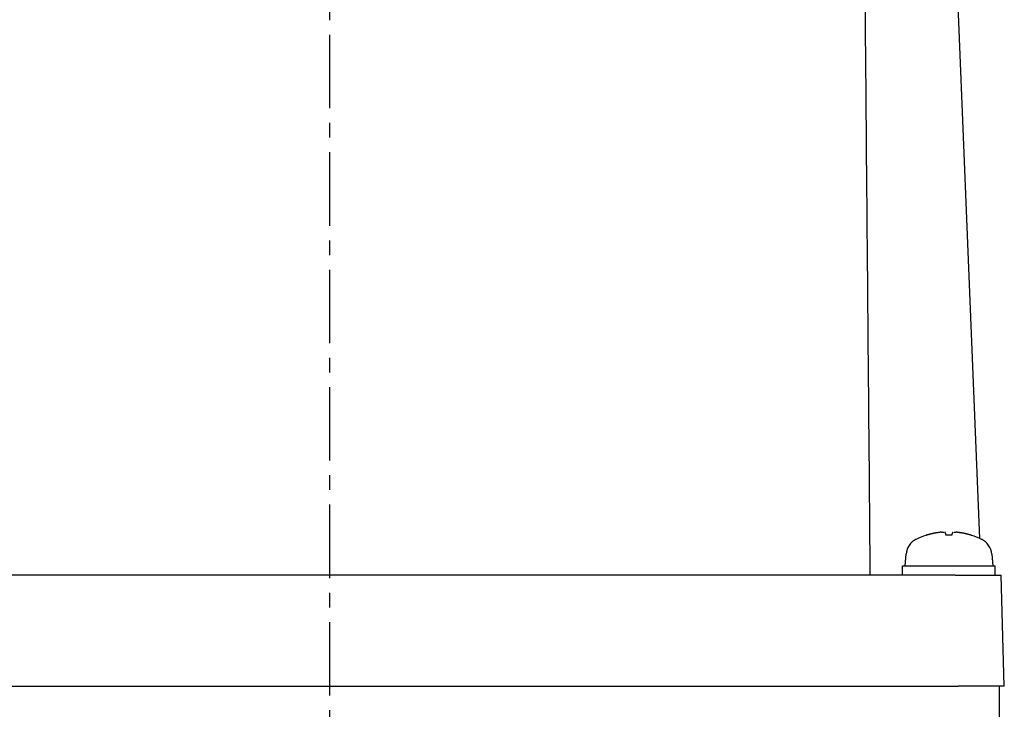
# Model space of a CAD drawing. Extents: x -499 to 540, y -420 to 420.
# Drawn here: x 130 to 236, y -75 to 0 of the extents above; entities that cross this region are included whole.
import ezdxf

# ---------------------------------------------------------------- set-up
doc = ezdxf.new("R2010")
doc.units = 0
doc.header["$LTSCALE"] = 0.25
doc.linetypes.add('CENTER', pattern=[50.8, 31.75, -6.35, 6.35, -6.35])
doc.layers.add('LAYER0001', color=7, linetype='CONTINUOUS')
doc.layers.add('LAYER0002', color=7, linetype='CONTINUOUS')

# ---------------------------------------------------------------- blocks, each defined once
blk = doc.blocks.new('DC_GROUP_245')
at = {"layer": 'LAYER0001', "color": 7, "linetype": 'CONTINUOUS'}
for p, q in [((220.6, 61.27), (220.6, 61.62)), ((220.6, 60.92), (220.6, 61.27)), ((220.61, 60.58), (220.6, 60.92)), ((220.61, 60.23), (220.61, 60.58)), ((220.61, 59.88), (220.61, 60.23)), ((220.62, 59.53), (220.61, 59.88)), ((220.62, 59.19), (220.62, 59.53)), ((220.62, 58.84), (220.62, 59.19)), ((220.63, 58.49), (220.62, 58.84)), ((220.63, 58.14), (220.63, 58.49)), ((220.63, 57.79), (220.63, 58.14)), ((220.63, 57.45), (220.63, 57.79)), ((220.64, 57.1), (220.63, 57.45)), ((220.64, 56.75), (220.64, 57.1)), ((220.64, 56.4), (220.64, 56.75)), ((220.65, 56.06), (220.64, 56.4)), ((220.65, 55.71), (220.65, 56.06)), ((220.65, 55.36), (220.65, 55.71)), ((220.66, 55.01), (220.65, 55.36)), ((220.66, 54.67), (220.66, 55.01)), ((220.66, 54.32), (220.66, 54.67)), ((220.66, 53.97), (220.66, 54.32)), ((220.67, 53.62), (220.66, 53.97)), ((220.67, 53.28), (220.67, 53.62)), ((220.67, 52.93), (220.67, 53.28)), ((220.68, 52.58), (220.67, 52.93)), ((220.68, 52.23), (220.68, 52.58)), ((220.68, 51.89), (220.68, 52.23)), ((220.69, 51.54), (220.68, 51.89)), ((220.69, 51.19), (220.69, 51.54)), ((220.69, 50.84), (220.69, 51.19)), ((220.7, 50.49), (220.69, 50.84)), ((220.7, 50.15), (220.7, 50.49)), ((220.7, 49.8), (220.7, 50.15)), ((220.7, 49.45), (220.7, 49.8)), ((220.71, 49.1), (220.7, 49.45)), ((220.71, 48.76), (220.71, 49.1)), ((220.71, 48.41), (220.71, 48.76)), ((220.72, 48.06), (220.71, 48.41)), ((220.72, 47.71), (220.72, 48.06)), ((220.72, 47.37), (220.72, 47.71)), ((220.73, 47.02), (220.72, 47.37)), ((220.73, 46.67), (220.73, 47.02)), ((220.73, 46.32), (220.73, 46.67)), ((220.73, 45.98), (220.73, 46.32)), ((220.74, 45.63), (220.73, 45.98)), ((220.74, 45.28), (220.74, 45.63)), ((220.74, 44.93), (220.74, 45.28)), ((220.75, 44.58), (220.74, 44.93)), ((220.75, 44.24), (220.75, 44.58)), ((220.75, 43.89), (220.75, 44.24)), ((220.76, 43.54), (220.75, 43.89)), ((220.76, 43.19), (220.76, 43.54)), ((220.76, 42.85), (220.76, 43.19)), ((220.76, 42.5), (220.76, 42.85)), ((220.77, 42.15), (220.76, 42.5)), ((220.77, 41.8), (220.77, 42.15)), ((220.77, 41.46), (220.77, 41.8)), ((220.78, 41.11), (220.77, 41.46)), ((220.78, 40.76), (220.78, 41.11)), ((220.78, 40.41), (220.78, 40.76)), ((220.79, 40.07), (220.78, 40.41)), ((220.79, 39.72), (220.79, 40.07)), ((220.79, 39.37), (220.79, 39.72)), ((220.8, 39.02), (220.79, 39.37)), ((220.8, 38.68), (220.8, 39.02)), ((220.8, 38.33), (220.8, 38.68)), ((220.8, 37.98), (220.8, 38.33)), ((220.81, 37.63), (220.8, 37.98)), ((220.81, 37.28), (220.81, 37.63)), ((220.81, 36.94), (220.81, 37.28)), ((220.82, 36.59), (220.81, 36.94)), ((220.82, 36.24), (220.82, 36.59)), ((220.82, 35.89), (220.82, 36.24)), ((220.83, 35.55), (220.82, 35.89)), ((220.83, 35.2), (220.83, 35.55)), ((220.83, 34.85), (220.83, 35.2)), ((220.83, 34.5), (220.83, 34.85)), ((220.84, 34.16), (220.83, 34.5)), ((220.84, 33.81), (220.84, 34.16)), ((220.84, 33.46), (220.84, 33.81)), ((220.85, 33.11), (220.84, 33.46)), ((220.85, 32.77), (220.85, 33.11)), ((220.85, 32.42), (220.85, 32.77)), ((220.86, 32.07), (220.85, 32.42)), ((220.86, 31.72), (220.86, 32.07)), ((220.86, 31.38), (220.86, 31.72)), ((220.87, 31.03), (220.86, 31.38)), ((220.87, 30.68), (220.87, 31.03)), ((220.87, 30.33), (220.87, 30.68)), ((220.87, 29.98), (220.87, 30.33)), ((220.88, 29.64), (220.87, 29.98)), ((220.88, 29.29), (220.88, 29.64)), ((220.88, 28.94), (220.88, 29.29)), ((220.89, 28.59), (220.88, 28.94)), ((220.89, 28.25), (220.89, 28.59)), ((220.89, 27.9), (220.89, 28.25)), ((220.9, 27.55), (220.89, 27.9)), ((220.9, 27.2), (220.9, 27.55)), ((220.9, 26.86), (220.9, 27.2)), ((220.9, 26.51), (220.9, 26.86)), ((220.91, 26.16), (220.9, 26.51)), ((220.91, 25.81), (220.91, 26.16)), ((220.91, 25.47), (220.91, 25.81)), ((220.92, 25.12), (220.91, 25.47)), ((220.92, 24.77), (220.92, 25.12)), ((220.92, 24.42), (220.92, 24.77)), ((220.93, 24.07), (220.92, 24.42)), ((220.93, 23.73), (220.93, 24.07)), ((220.93, 23.38), (220.93, 23.73)), ((220.93, 23.03), (220.93, 23.38)), ((220.94, 22.68), (220.93, 23.03)), ((220.94, 22.34), (220.94, 22.68)), ((220.94, 21.99), (220.94, 22.34)), ((220.95, 21.64), (220.94, 21.99)), ((220.95, 21.29), (220.95, 21.64)), ((220.95, 20.95), (220.95, 21.29)), ((220.96, 20.6), (220.95, 20.95)), ((220.96, 20.25), (220.96, 20.6)), ((220.96, 19.9), (220.96, 20.25)), ((220.97, 19.56), (220.96, 19.9)), ((220.97, 19.21), (220.97, 19.56)), ((220.97, 18.86), (220.97, 19.21)), ((220.97, 18.51), (220.97, 18.86)), ((220.98, 18.17), (220.97, 18.51)), ((220.98, 17.82), (220.98, 18.17)), ((220.98, 17.47), (220.98, 17.82)), ((220.99, 17.12), (220.98, 17.47)), ((220.99, 16.77), (220.99, 17.12)), ((220.99, 16.43), (220.99, 16.77)), ((221, 16.08), (220.99, 16.43)), ((221, 15.73), (221, 16.08)), ((221, 15.38), (221, 15.73)), ((221, 15.04), (221, 15.38)), ((221.01, 14.69), (221, 15.04)), ((221.01, 14.34), (221.01, 14.69)), ((221.01, 13.99), (221.01, 14.34)), ((221.02, 13.65), (221.01, 13.99)), ((221.02, 13.3), (221.02, 13.65)), ((221.02, 12.95), (221.02, 13.3)), ((221.03, 12.6), (221.02, 12.95)), ((221.03, 12.26), (221.03, 12.6)), ((221.03, 11.91), (221.03, 12.26)), ((221.03, 11.56), (221.03, 11.91)), ((221.04, 11.21), (221.03, 11.56)), ((221.04, 10.87), (221.04, 11.21)), ((221.04, 10.52), (221.04, 10.87)), ((221.05, 10.17), (221.04, 10.52)), ((221.05, 9.82), (221.05, 10.17)), ((221.05, 9.47), (221.05, 9.82)), ((221.06, 9.13), (221.05, 9.47)), ((221.06, 8.78), (221.06, 9.13)), ((221.06, 8.43), (221.06, 8.78)), ((221.07, 8.08), (221.06, 8.43)), ((221.07, 7.74), (221.07, 8.08)), ((221.07, 7.39), (221.07, 7.74)), ((221.07, 7.04), (221.07, 7.39)), ((221.08, 6.69), (221.07, 7.04)), ((221.08, 6.35), (221.08, 6.69)), ((221.08, 6), (221.08, 6.35)), ((221.09, 5.65), (221.08, 6)), ((221.09, 5.3), (221.09, 5.65)), ((221.09, 4.96), (221.09, 5.3)), ((221.1, 4.61), (221.09, 4.96)), ((221.1, 4.26), (221.1, 4.61)), ((221.1, 3.91), (221.1, 4.26)), ((221.1, 3.56), (221.1, 3.91)), ((221.11, 3.22), (221.1, 3.56)), ((221.11, 2.87), (221.11, 3.22)), ((221.11, 2.52), (221.11, 2.87)), ((221.12, 2.17), (221.11, 2.52)), ((221.12, 1.83), (221.12, 2.17)), ((221.12, 1.48), (221.12, 1.83)), ((221.13, 1.13), (221.12, 1.48)), ((221.13, 0.78), (221.13, 1.13)), ((221.13, 0.44), (221.13, 0.78)), ((221.14, 0.09), (221.13, 0.44)), ((221.14, -0.26), (221.14, 0.09)), ((221.14, -0.61), (221.14, -0.26)), ((221.14, -0.95), (221.14, -0.61)), ((221.15, -1.3), (221.14, -0.95)), ((221.15, -1.65), (221.15, -1.3)), ((221.15, -2), (221.15, -1.65)), ((221.16, -2.34), (221.15, -2)), ((221.16, -2.69), (221.16, -2.34)), ((221.16, -3.04), (221.16, -2.69)), ((221.17, -3.39), (221.16, -3.04)), ((221.17, -3.74), (221.17, -3.39)), ((221.17, -4.08), (221.17, -3.74)), ((221.17, -4.43), (221.17, -4.08)), ((221.18, -4.78), (221.17, -4.43)), ((221.18, -5.13), (221.18, -4.78)), ((221.18, -5.47), (221.18, -5.13)), ((221.19, -5.82), (221.18, -5.47)), ((221.19, -6.17), (221.19, -5.82)), ((221.19, -6.52), (221.19, -6.17)), ((221.2, -6.86), (221.19, -6.52)), ((221.2, -7.21), (221.2, -6.86)), ((221.2, -7.56), (221.2, -7.21)), ((221.2, -7.91), (221.2, -7.56)), ((221.21, -8.25), (221.2, -7.91)), ((221.21, -8.6), (221.21, -8.25)), ((221.21, -8.95), (221.21, -8.6)), ((221.22, -9.3), (221.21, -8.95)), ((221.22, -9.64), (221.22, -9.3)), ((221.22, -9.99), (221.22, -9.64)), ((221.23, -10.34), (221.22, -9.99)), ((221.23, -10.69), (221.23, -10.34)), ((221.23, -11.04), (221.23, -10.69)), ((221.24, -11.38), (221.23, -11.04)), ((221.24, -11.73), (221.24, -11.38)), ((221.24, -12.08), (221.24, -11.73)), ((221.24, -12.43), (221.24, -12.08)), ((221.25, -12.77), (221.24, -12.43)), ((221.25, -13.12), (221.25, -12.77)), ((221.25, -13.47), (221.25, -13.12)), ((221.26, -13.82), (221.25, -13.47)), ((221.26, -14.16), (221.26, -13.82)), ((221.26, -14.51), (221.26, -14.16)), ((221.27, -14.86), (221.26, -14.51)), ((221.27, -15.21), (221.27, -14.86)), ((221.27, -15.55), (221.27, -15.21)), ((221.27, -15.9), (221.27, -15.55)), ((221.28, -16.25), (221.27, -15.9)), ((221.28, -16.6), (221.28, -16.25)), ((221.28, -16.95), (221.28, -16.6)), ((221.29, -17.29), (221.28, -16.95)), ((221.29, -17.64), (221.29, -17.29)), ((221.29, -17.99), (221.29, -17.64)), ((221.3, -18.34), (221.29, -17.99)), ((221.3, -18.68), (221.3, -18.34)), ((221.3, -19.03), (221.3, -18.68)), ((221.3, -19.38), (221.3, -19.03)), ((221.31, -19.73), (221.3, -19.38)), ((221.31, -20.07), (221.31, -19.73)), ((221.31, -20.42), (221.31, -20.07)), ((221.32, -20.77), (221.31, -20.42)), ((221.32, -21.12), (221.32, -20.77)), ((221.32, -21.46), (221.32, -21.12)), ((221.33, -21.81), (221.32, -21.46)), ((221.33, -22.16), (221.33, -21.81)), ((221.33, -22.51), (221.33, -22.16)), ((221.34, -22.85), (221.33, -22.51)), ((221.34, -23.2), (221.34, -22.85)), ((221.34, -23.55), (221.34, -23.2)), ((221.34, -23.9), (221.34, -23.55)), ((221.35, -24.25), (221.34, -23.9)), ((221.35, -24.59), (221.35, -24.25)), ((221.35, -24.94), (221.35, -24.59)), ((221.36, -25.29), (221.35, -24.94)), ((221.36, -25.64), (221.36, -25.29)), ((221.36, -25.98), (221.36, -25.64)), ((221.37, -26.33), (221.36, -25.98)), ((221.37, -26.68), (221.37, -26.33)), ((221.37, -27.03), (221.37, -26.68)), ((221.37, -27.37), (221.37, -27.03)), ((221.38, -27.72), (221.37, -27.37)), ((221.38, -28.07), (221.38, -27.72)), ((221.38, -28.42), (221.38, -28.07)), ((221.39, -28.76), (221.38, -28.42)), ((221.39, -29.11), (221.39, -28.76)), ((221.39, -29.46), (221.39, -29.11)), ((221.4, -29.81), (221.39, -29.46)), ((221.4, -30.16), (221.4, -29.81)), ((221.4, -30.5), (221.4, -30.16)), ((221.41, -30.85), (221.4, -30.5)), ((221.41, -31.2), (221.41, -30.85)), ((221.41, -31.55), (221.41, -31.2)), ((221.41, -31.89), (221.41, -31.55)), ((221.42, -32.24), (221.41, -31.89)), ((221.42, -32.59), (221.42, -32.24)), ((221.42, -32.94), (221.42, -32.59)), ((221.43, -33.28), (221.42, -32.94)), ((221.43, -33.63), (221.43, -33.28)), ((221.43, -33.98), (221.43, -33.63)), ((221.44, -34.33), (221.43, -33.98)), ((221.44, -34.67), (221.44, -34.33)), ((221.44, -35.02), (221.44, -34.67)), ((221.44, -35.37), (221.44, -35.02)), ((221.45, -35.72), (221.44, -35.37)), ((221.45, -36.06), (221.45, -35.72)), ((221.45, -36.41), (221.45, -36.06)), ((221.46, -36.76), (221.45, -36.41)), ((221.46, -37.11), (221.46, -36.76)), ((221.46, -37.46), (221.46, -37.11)), ((221.47, -37.8), (221.46, -37.46)), ((221.47, -38.15), (221.47, -37.8)), ((221.47, -38.5), (221.47, -38.15)), ((221.47, -38.85), (221.47, -38.5)), ((221.48, -39.19), (221.47, -38.85)), ((221.48, -39.54), (221.48, -39.19)), ((221.48, -39.89), (221.48, -39.54)), ((221.49, -40.24), (221.48, -39.89)), ((221.49, -40.58), (221.49, -40.24)), ((221.49, -40.93), (221.49, -40.58)), ((221.5, -41.28), (221.49, -40.93)), ((221.5, -41.63), (221.5, -41.28)), ((221.5, -41.97), (221.5, -41.63)), ((221.51, -42.32), (221.5, -41.97)), ((221.51, -42.67), (221.51, -42.32)), ((221.51, -43.02), (221.51, -42.67)), ((221.51, -43.36), (221.51, -43.02)), ((221.52, -43.71), (221.51, -43.36)), ((221.52, -44.06), (221.52, -43.71)), ((221.52, -44.41), (221.52, -44.06)), ((221.53, -44.76), (221.52, -44.41)), ((221.53, -45.1), (221.53, -44.76)), ((221.53, -45.45), (221.53, -45.1)), ((221.54, -45.8), (221.53, -45.45)), ((221.54, -46.15), (221.54, -45.8)), ((221.54, -46.49), (221.54, -46.15)), ((221.54, -46.84), (221.54, -46.49)), ((221.55, -47.19), (221.54, -46.84)), ((221.55, -47.54), (221.55, -47.19)), ((221.55, -47.88), (221.55, -47.54)), ((221.56, -48.23), (221.55, -47.88)), ((221.56, -48.58), (221.56, -48.23)), ((221.56, -48.93), (221.56, -48.58)), ((221.57, -49.27), (221.56, -48.93)), ((221.57, -49.62), (221.57, -49.27)), ((221.57, -49.97), (221.57, -49.62)), ((221.57, -50.32), (221.57, -49.97)), ((221.58, -50.67), (221.57, -50.32)), ((221.58, -51.01), (221.58, -50.67)), ((221.58, -51.36), (221.58, -51.01)), ((221.59, -51.71), (221.58, -51.36)), ((221.59, -52.06), (221.59, -51.71)), ((221.59, -52.4), (221.59, -52.06)), ((221.6, -52.75), (221.59, -52.4)), ((221.6, -53.1), (221.6, -52.75)), ((221.6, -53.45), (221.6, -53.1)), ((221.61, -53.79), (221.6, -53.45)), ((221.61, -54.14), (221.61, -53.79)), ((221.61, -54.49), (221.61, -54.14)), ((221.61, -54.84), (221.61, -54.49)), ((221.62, -55.18), (221.61, -54.84)), ((221.62, -55.53), (221.62, -55.18)), ((221.62, -55.88), (221.62, -55.53)), ((221.63, -56.23), (221.62, -55.88)), ((221.63, -56.57), (221.63, -56.23)), ((221.63, -56.92), (221.63, -56.57)), ((221.64, -57.27), (221.63, -56.92)), ((221.64, -57.62), (221.64, -57.27)), ((221.64, -57.97), (221.64, -57.62)), ((221.64, -58.31), (221.64, -57.97)), ((221.65, -58.66), (221.64, -58.31)), ((221.65, -59.01), (221.65, -58.66)), ((221.65, -59.36), (221.65, -59.01)), ((221.66, -59.7), (221.65, -59.36)), ((221.66, -60.05), (221.66, -59.7)), ((221.66, -60.4), (221.66, -60.05))]:
    blk.add_line(p, q, dxfattribs=at)
blk = doc.blocks.new('DC_GROUP_262')
at = {"layer": 'LAYER0001', "color": 7, "linetype": 'CONTINUOUS'}
for p, q in [((230.96, -55.75), (230.94, -55.75)), ((230.97, -55.75), (230.96, -55.75)), ((230.98, -55.75), (230.97, -55.75)), ((231, -55.75), (230.98, -55.75)), ((231.01, -55.75), (231, -55.75)), ((231.02, -55.76), (231.01, -55.75)), ((231.04, -55.76), (231.02, -55.76)), ((231.05, -55.76), (231.04, -55.76)), ((231.06, -55.76), (231.05, -55.76)), ((231.08, -55.76), (231.06, -55.76)), ((231.09, -55.76), (231.08, -55.76)), ((231.1, -55.77), (231.09, -55.76)), ((231.12, -55.77), (231.1, -55.77)), ((231.13, -55.77), (231.12, -55.77)), ((231.14, -55.77), (231.13, -55.77)), ((231.16, -55.77), (231.14, -55.77)), ((231.17, -55.77), (231.16, -55.77)), ((231.18, -55.77), (231.17, -55.77)), ((231.2, -55.78), (231.18, -55.77)), ((231.21, -55.78), (231.2, -55.78)), ((231.22, -55.78), (231.21, -55.78)), ((231.24, -55.78), (231.22, -55.78)), ((231.25, -55.78), (231.24, -55.78)), ((231.26, -55.78), (231.25, -55.78)), ((231.28, -55.79), (231.26, -55.78)), ((231.29, -55.79), (231.28, -55.79)), ((231.3, -55.79), (231.29, -55.79)), ((231.32, -55.79), (231.3, -55.79)), ((231.33, -55.79), (231.32, -55.79)), ((231.34, -55.8), (231.33, -55.79)), ((231.36, -55.8), (231.34, -55.8)), ((231.37, -55.8), (231.36, -55.8)), ((231.38, -55.8), (231.37, -55.8)), ((231.4, -55.8), (231.38, -55.8)), ((231.41, -55.81), (231.4, -55.8)), ((231.42, -55.81), (231.41, -55.81)), ((231.44, -55.81), (231.42, -55.81)), ((231.45, -55.81), (231.44, -55.81)), ((231.46, -55.81), (231.45, -55.81)), ((231.48, -55.82), (231.46, -55.81)), ((231.49, -55.82), (231.48, -55.82)), ((231.5, -55.82), (231.49, -55.82)), ((231.51, -55.82), (231.5, -55.82)), ((231.53, -55.83), (231.51, -55.82)), ((231.54, -55.83), (231.53, -55.83)), ((231.55, -55.83), (231.54, -55.83)), ((231.57, -55.83), (231.55, -55.83)), ((231.58, -55.83), (231.57, -55.83)), ((231.59, -55.84), (231.58, -55.83)), ((231.61, -55.84), (231.59, -55.84)), ((231.62, -55.84), (231.61, -55.84)), ((231.63, -55.84), (231.62, -55.84)), ((231.65, -55.85), (231.63, -55.84)), ((231.66, -55.85), (231.65, -55.85)), ((231.67, -55.85), (231.66, -55.85)), ((231.69, -55.85), (231.67, -55.85)), ((231.7, -55.86), (231.69, -55.85)), ((231.71, -55.86), (231.7, -55.86)), ((231.73, -55.86), (231.71, -55.86)), ((231.74, -55.86), (231.73, -55.86)), ((231.75, -55.87), (231.74, -55.86)), ((231.77, -55.87), (231.75, -55.87)), ((231.78, -55.87), (231.77, -55.87)), ((231.79, -55.87), (231.78, -55.87)), ((231.8, -55.88), (231.79, -55.87)), ((231.82, -55.88), (231.8, -55.88)), ((231.83, -55.88), (231.82, -55.88)), ((231.84, -55.89), (231.83, -55.88)), ((231.86, -55.89), (231.84, -55.89)), ((231.87, -55.89), (231.86, -55.89)), ((231.88, -55.89), (231.87, -55.89)), ((231.9, -55.9), (231.88, -55.89)), ((231.91, -55.9), (231.9, -55.9)), ((231.92, -55.9), (231.91, -55.9)), ((231.94, -55.91), (231.92, -55.9)), ((231.95, -55.91), (231.94, -55.91)), ((231.96, -55.91), (231.95, -55.91)), ((231.97, -55.91), (231.96, -55.91)), ((231.99, -55.92), (231.97, -55.91)), ((232, -55.92), (231.99, -55.92)), ((232.01, -55.92), (232, -55.92)), ((232.03, -55.93), (232.01, -55.92)), ((232.04, -55.93), (232.03, -55.93)), ((232.05, -55.93), (232.04, -55.93)), ((232.07, -55.94), (232.05, -55.93)), ((232.08, -55.94), (232.07, -55.94)), ((232.09, -55.94), (232.08, -55.94)), ((232.1, -55.95), (232.09, -55.94)), ((232.12, -55.95), (232.1, -55.95)), ((232.13, -55.95), (232.12, -55.95)), ((232.14, -55.95), (232.13, -55.95)), ((232.16, -55.96), (232.14, -55.95)), ((232.17, -55.96), (232.16, -55.96)), ((232.18, -55.96), (232.17, -55.96)), ((232.2, -55.97), (232.18, -55.96)), ((232.21, -55.97), (232.2, -55.97)), ((232.22, -55.97), (232.21, -55.97)), ((232.23, -55.98), (232.22, -55.97)), ((232.25, -55.98), (232.23, -55.98)), ((232.26, -55.99), (232.25, -55.98)), ((232.27, -55.99), (232.26, -55.99)), ((232.29, -55.99), (232.27, -55.99)), ((232.3, -56), (232.29, -55.99)), ((232.31, -56), (232.3, -56)), ((232.33, -56), (232.31, -56)), ((232.34, -56.01), (232.33, -56)), ((232.35, -56.01), (232.34, -56.01)), ((232.36, -56.01), (232.35, -56.01)), ((232.38, -56.02), (232.36, -56.01)), ((232.39, -56.02), (232.38, -56.02)), ((232.4, -56.02), (232.39, -56.02)), ((232.42, -56.03), (232.4, -56.02)), ((232.43, -56.03), (232.42, -56.03)), ((232.44, -56.04), (232.43, -56.03)), ((232.45, -56.04), (232.44, -56.04)), ((232.47, -56.04), (232.45, -56.04)), ((232.48, -56.05), (232.47, -56.04)), ((232.49, -56.05), (232.48, -56.05)), ((232.51, -56.05), (232.49, -56.05)), ((232.52, -56.06), (232.51, -56.05)), ((232.53, -56.06), (232.52, -56.06)), ((232.54, -56.07), (232.53, -56.06)), ((232.56, -56.07), (232.54, -56.07)), ((232.57, -56.07), (232.56, -56.07)), ((232.58, -56.08), (232.57, -56.07)), ((232.59, -56.08), (232.58, -56.08)), ((232.61, -56.09), (232.59, -56.08)), ((232.62, -56.09), (232.61, -56.09))]:
    blk.add_line(p, q, dxfattribs=at)
blk = doc.blocks.new('DC_GROUP_263')
at = {"layer": 'LAYER0001', "color": 7, "linetype": 'CONTINUOUS'}
for p, q in [((230.59, -55.75), (230.59, -55.75)), ((230.59, -55.75), (230.59, -55.75)), ((230.6, -55.75), (230.6, -55.74)), ((230.6, -55.74), (230.6, -55.74)), ((230.6, -55.74), (230.6, -55.74)), ((230.61, -55.74), (230.61, -55.74)), ((230.61, -55.74), (230.61, -55.74)), ((230.61, -55.74), (230.61, -55.74)), ((230.62, -55.74), (230.62, -55.74)), ((230.63, -55.74), (230.63, -55.74)), ((230.63, -55.74), (230.63, -55.74)), ((230.64, -55.74), (230.64, -55.74)), ((230.65, -55.74), (230.65, -55.74)), ((230.66, -55.74), (230.66, -55.74)), ((230.66, -55.74), (230.66, -55.74)), ((230.67, -55.74), (230.67, -55.74)), ((230.67, -55.74), (230.67, -55.74)), ((230.68, -55.74), (230.68, -55.74)), ((230.68, -55.74), (230.68, -55.74)), ((230.69, -55.74), (230.69, -55.74)), ((230.69, -55.74), (230.69, -55.74)), ((230.7, -55.74), (230.7, -55.74)), ((230.7, -55.74), (230.7, -55.74)), ((230.71, -55.74), (230.71, -55.74)), ((230.71, -55.74), (230.71, -55.74)), ((230.72, -55.74), (230.72, -55.74)), ((230.72, -55.74), (230.72, -55.74)), ((230.72, -55.74), (230.72, -55.74)), ((230.73, -55.74), (230.73, -55.74)), ((230.73, -55.74), (230.73, -55.74)), ((230.74, -55.74), (230.74, -55.74)), ((230.74, -55.74), (230.74, -55.74)), ((230.74, -55.74), (230.75, -55.74)), ((230.75, -55.74), (230.75, -55.74)), ((230.75, -55.74), (230.75, -55.74)), ((230.75, -55.74), (230.76, -55.74)), ((230.76, -55.74), (230.76, -55.74)), ((230.76, -55.74), (230.76, -55.74)), ((230.76, -55.74), (230.76, -55.74)), ((230.76, -55.74), (230.77, -55.74)), ((230.77, -55.74), (230.77, -55.74)), ((230.77, -55.74), (230.77, -55.74)), ((230.77, -55.74), (230.77, -55.74)), ((230.77, -55.74), (230.77, -55.74)), ((230.77, -55.74), (230.78, -55.74)), ((230.78, -55.74), (230.78, -55.74)), ((230.78, -55.74), (230.78, -55.74)), ((230.78, -55.74), (230.78, -55.74)), ((230.78, -55.74), (230.79, -55.74)), ((230.79, -55.74), (230.79, -55.74)), ((230.79, -55.74), (230.79, -55.74)), ((230.79, -55.74), (230.79, -55.74)), ((230.8, -55.74), (230.8, -55.74)), ((230.8, -55.74), (230.8, -55.74)), ((230.8, -55.74), (230.8, -55.74)), ((230.8, -55.74), (230.8, -55.74)), ((230.8, -55.74), (230.81, -55.74)), ((230.81, -55.74), (230.81, -55.74)), ((230.81, -55.74), (230.81, -55.74)), ((230.81, -55.74), (230.81, -55.74)), ((230.82, -55.74), (230.82, -55.74)), ((230.82, -55.74), (230.82, -55.74)), ((230.82, -55.74), (230.82, -55.74)), ((230.82, -55.74), (230.82, -55.74)), ((230.82, -55.74), (230.83, -55.74)), ((230.83, -55.74), (230.83, -55.74)), ((230.83, -55.74), (230.83, -55.74)), ((230.83, -55.74), (230.83, -55.74)), ((230.83, -55.74), (230.84, -55.74)), ((230.84, -55.74), (230.84, -55.74)), ((230.84, -55.74), (230.84, -55.74)), ((230.84, -55.74), (230.84, -55.74)), ((230.84, -55.74), (230.84, -55.74)), ((230.84, -55.74), (230.85, -55.74)), ((230.85, -55.74), (230.85, -55.74)), ((230.85, -55.74), (230.85, -55.74)), ((230.85, -55.74), (230.85, -55.74)), ((230.85, -55.74), (230.85, -55.74)), ((230.85, -55.74), (230.86, -55.74)), ((230.86, -55.74), (230.86, -55.74)), ((230.86, -55.74), (230.86, -55.74)), ((230.86, -55.74), (230.86, -55.74)), ((230.86, -55.74), (230.87, -55.74)), ((230.87, -55.74), (230.87, -55.74)), ((230.87, -55.74), (230.87, -55.74)), ((230.87, -55.74), (230.87, -55.74)), ((230.87, -55.74), (230.87, -55.74)), ((230.87, -55.74), (230.88, -55.74)), ((230.88, -55.74), (230.88, -55.74)), ((230.88, -55.74), (230.88, -55.74)), ((230.88, -55.74), (230.88, -55.74)), ((230.88, -55.74), (230.89, -55.74)), ((230.89, -55.74), (230.89, -55.74)), ((230.89, -55.74), (230.89, -55.74)), ((230.89, -55.74), (230.89, -55.74)), ((230.89, -55.74), (230.89, -55.74)), ((230.89, -55.74), (230.9, -55.74)), ((230.9, -55.74), (230.9, -55.74)), ((230.9, -55.74), (230.9, -55.74)), ((230.9, -55.74), (230.9, -55.74)), ((230.9, -55.74), (230.9, -55.74)), ((230.9, -55.74), (230.91, -55.75)), ((230.91, -55.75), (230.91, -55.75)), ((230.91, -55.75), (230.91, -55.75)), ((230.91, -55.75), (230.91, -55.75)), ((230.91, -55.75), (230.92, -55.75)), ((230.92, -55.75), (230.92, -55.75)), ((230.92, -55.75), (230.92, -55.75)), ((230.92, -55.75), (230.92, -55.75)), ((230.92, -55.75), (230.93, -55.75)), ((230.93, -55.75), (230.93, -55.75)), ((230.93, -55.75), (230.93, -55.75)), ((230.93, -55.75), (230.93, -55.75)), ((230.93, -55.75), (230.94, -55.75)), ((230.94, -55.75), (230.94, -55.75)), ((230.94, -55.75), (230.94, -55.75)), ((230.94, -55.75), (230.94, -55.75))]:
    blk.add_line(p, q, dxfattribs=at)
blk = doc.blocks.new('DC_GROUP_264')
at = {"layer": 'LAYER0001', "color": 7, "linetype": 'CONTINUOUS'}
for p, q in [((230.46, -56.05), (230.45, -56.06)), ((230.45, -56.06), (230.45, -56.06)), ((230.45, -56.06), (230.45, -56.07)), ((230.45, -56.07), (230.45, -56.07)), ((230.45, -56.07), (230.45, -56.07)), ((230.45, -56.07), (230.45, -56.08)), ((230.45, -56.08), (230.45, -56.08)), ((230.45, -56.08), (230.45, -56.09)), ((230.45, -56.09), (230.45, -56.09)), ((230.47, -56.02), (230.46, -56.03)), ((230.46, -56.03), (230.46, -56.03)), ((230.46, -56.03), (230.46, -56.04)), ((230.46, -56.04), (230.46, -56.04)), ((230.46, -56.04), (230.46, -56.04)), ((230.46, -56.04), (230.46, -56.05)), ((230.46, -56.05), (230.46, -56.05)), ((230.46, -56.05), (230.46, -56.05)), ((230.48, -56), (230.47, -56)), ((230.47, -56), (230.47, -56)), ((230.47, -56), (230.47, -56.01)), ((230.47, -56.01), (230.47, -56.01)), ((230.47, -56.01), (230.47, -56.01)), ((230.47, -56.01), (230.47, -56.02)), ((230.47, -56.02), (230.47, -56.02)), ((230.47, -56.02), (230.47, -56.02)), ((230.49, -55.97), (230.48, -55.97)), ((230.48, -55.97), (230.48, -55.97)), ((230.48, -55.97), (230.48, -55.98)), ((230.48, -55.98), (230.48, -55.98)), ((230.48, -55.98), (230.48, -55.99)), ((230.48, -55.99), (230.48, -55.99)), ((230.48, -55.99), (230.48, -55.99)), ((230.48, -55.99), (230.48, -56)), ((230.5, -55.94), (230.49, -55.94)), ((230.49, -55.94), (230.49, -55.95)), ((230.49, -55.95), (230.49, -55.95)), ((230.49, -55.95), (230.49, -55.95)), ((230.49, -55.95), (230.49, -55.95)), ((230.49, -55.95), (230.49, -55.96)), ((230.49, -55.96), (230.49, -55.96)), ((230.49, -55.96), (230.49, -55.96)), ((230.49, -55.96), (230.49, -55.97)), ((230.51, -55.91), (230.5, -55.91)), ((230.5, -55.91), (230.5, -55.92)), ((230.5, -55.92), (230.5, -55.92)), ((230.5, -55.92), (230.5, -55.92)), ((230.5, -55.92), (230.5, -55.93)), ((230.5, -55.93), (230.5, -55.93)), ((230.5, -55.93), (230.5, -55.93)), ((230.5, -55.93), (230.5, -55.94)), ((230.5, -55.94), (230.5, -55.94)), ((230.52, -55.89), (230.51, -55.89)), ((230.51, -55.89), (230.51, -55.89)), ((230.51, -55.89), (230.51, -55.9)), ((230.51, -55.9), (230.51, -55.9)), ((230.51, -55.9), (230.51, -55.9)), ((230.51, -55.9), (230.51, -55.91)), ((230.51, -55.91), (230.51, -55.91)), ((230.51, -55.91), (230.51, -55.91)), ((230.53, -55.86), (230.52, -55.87)), ((230.52, -55.87), (230.52, -55.87)), ((230.52, -55.87), (230.52, -55.87)), ((230.52, -55.87), (230.52, -55.87)), ((230.52, -55.87), (230.52, -55.88)), ((230.52, -55.88), (230.52, -55.88)), ((230.52, -55.88), (230.52, -55.88)), ((230.52, -55.88), (230.52, -55.89)), ((230.52, -55.89), (230.52, -55.89)), ((230.54, -55.84), (230.53, -55.84)), ((230.53, -55.84), (230.53, -55.85)), ((230.53, -55.85), (230.53, -55.85)), ((230.53, -55.85), (230.53, -55.85)), ((230.53, -55.85), (230.53, -55.85)), ((230.53, -55.85), (230.53, -55.86)), ((230.53, -55.86), (230.53, -55.86)), ((230.53, -55.86), (230.53, -55.86)), ((230.53, -55.86), (230.53, -55.86)), ((230.55, -55.82), (230.54, -55.82)), ((230.54, -55.82), (230.54, -55.83)), ((230.54, -55.83), (230.54, -55.83)), ((230.54, -55.83), (230.54, -55.83)), ((230.54, -55.83), (230.54, -55.83)), ((230.54, -55.83), (230.54, -55.83)), ((230.54, -55.83), (230.54, -55.84)), ((230.54, -55.84), (230.54, -55.84)), ((230.54, -55.84), (230.54, -55.84)), ((230.56, -55.8), (230.55, -55.8)), ((230.55, -55.8), (230.55, -55.81)), ((230.55, -55.81), (230.55, -55.81)), ((230.55, -55.81), (230.55, -55.81)), ((230.55, -55.81), (230.55, -55.81)), ((230.55, -55.81), (230.55, -55.81)), ((230.55, -55.81), (230.55, -55.82)), ((230.55, -55.82), (230.55, -55.82)), ((230.55, -55.82), (230.55, -55.82)), ((230.57, -55.78), (230.56, -55.79)), ((230.56, -55.79), (230.56, -55.79)), ((230.56, -55.79), (230.56, -55.79)), ((230.56, -55.79), (230.56, -55.79)), ((230.56, -55.79), (230.56, -55.79)), ((230.56, -55.79), (230.56, -55.8)), ((230.56, -55.8), (230.56, -55.8)), ((230.56, -55.8), (230.56, -55.8)), ((230.56, -55.8), (230.56, -55.8)), ((230.58, -55.77), (230.57, -55.77)), ((230.57, -55.77), (230.57, -55.77)), ((230.57, -55.77), (230.57, -55.77)), ((230.57, -55.77), (230.57, -55.77)), ((230.57, -55.77), (230.57, -55.78)), ((230.57, -55.78), (230.57, -55.78)), ((230.57, -55.78), (230.57, -55.78)), ((230.57, -55.78), (230.57, -55.78)), ((230.57, -55.78), (230.57, -55.78)), ((230.57, -55.78), (230.57, -55.78)), ((230.59, -55.75), (230.58, -55.76)), ((230.58, -55.76), (230.58, -55.76)), ((230.58, -55.76), (230.58, -55.76)), ((230.58, -55.76), (230.58, -55.76)), ((230.58, -55.76), (230.58, -55.76)), ((230.58, -55.76), (230.58, -55.76)), ((230.58, -55.76), (230.58, -55.77)), ((230.58, -55.77), (230.58, -55.77)), ((230.58, -55.77), (230.58, -55.77)), ((230.59, -55.75), (230.59, -55.75)), ((230.59, -55.75), (230.59, -55.75)), ((230.59, -55.75), (230.59, -55.75)), ((230.59, -55.75), (230.59, -55.75)), ((230.59, -55.75), (230.59, -55.75))]:
    blk.add_line(p, q, dxfattribs=at)
blk = doc.blocks.new('DC_GROUP_265')
at = {"layer": 'LAYER0001', "color": 7, "linetype": 'CONTINUOUS'}
for p, q in [((229.74, -55.76), (229.74, -55.75)), ((229.74, -55.75), (229.74, -55.75)), ((229.74, -55.75), (229.74, -55.75)), ((229.74, -55.75), (229.74, -55.75)), ((229.74, -55.75), (229.74, -55.75)), ((229.74, -55.75), (229.74, -55.75)), ((229.75, -55.76), (229.74, -55.76)), ((229.74, -55.76), (229.74, -55.76)), ((229.74, -55.76), (229.74, -55.76)), ((229.74, -55.76), (229.74, -55.76)), ((229.75, -55.77), (229.75, -55.76)), ((229.75, -55.76), (229.75, -55.76)), ((229.76, -55.78), (229.75, -55.77)), ((229.75, -55.77), (229.75, -55.77)), ((229.75, -55.77), (229.75, -55.77)), ((229.75, -55.77), (229.75, -55.77)), ((229.75, -55.77), (229.75, -55.77)), ((229.75, -55.77), (229.75, -55.77)), ((229.75, -55.77), (229.75, -55.77)), ((229.76, -55.79), (229.76, -55.78)), ((229.76, -55.78), (229.76, -55.78)), ((229.76, -55.78), (229.76, -55.78)), ((229.76, -55.78), (229.76, -55.78)), ((229.76, -55.78), (229.76, -55.78)), ((229.76, -55.78), (229.76, -55.78)), ((229.77, -55.79), (229.76, -55.79)), ((229.76, -55.79), (229.76, -55.79)), ((229.76, -55.79), (229.76, -55.79)), ((229.77, -55.8), (229.77, -55.79)), ((229.77, -55.79), (229.77, -55.79)), ((229.77, -55.81), (229.77, -55.8)), ((229.77, -55.8), (229.77, -55.8)), ((229.77, -55.8), (229.77, -55.8)), ((229.77, -55.8), (229.77, -55.8)), ((229.77, -55.8), (229.77, -55.8)), ((229.78, -55.81), (229.77, -55.81)), ((229.77, -55.81), (229.77, -55.81)), ((229.77, -55.81), (229.77, -55.81)), ((229.78, -55.82), (229.78, -55.81)), ((229.78, -55.81), (229.78, -55.81)), ((229.78, -55.83), (229.78, -55.82)), ((229.78, -55.82), (229.78, -55.82)), ((229.78, -55.82), (229.78, -55.82)), ((229.78, -55.82), (229.78, -55.82)), ((229.79, -55.83), (229.78, -55.83)), ((229.78, -55.83), (229.78, -55.83)), ((229.78, -55.83), (229.78, -55.83)), ((229.79, -55.84), (229.79, -55.83)), ((229.79, -55.83), (229.79, -55.83)), ((229.79, -55.85), (229.79, -55.84)), ((229.79, -55.84), (229.79, -55.84)), ((229.79, -55.84), (229.79, -55.84)), ((229.79, -55.84), (229.79, -55.84)), ((229.8, -55.85), (229.79, -55.85)), ((229.79, -55.85), (229.79, -55.85)), ((229.79, -55.85), (229.79, -55.85)), ((229.8, -55.86), (229.8, -55.85)), ((229.8, -55.87), (229.8, -55.86)), ((229.8, -55.86), (229.8, -55.86)), ((229.8, -55.86), (229.8, -55.86)), ((229.8, -55.86), (229.8, -55.86)), ((229.81, -55.88), (229.8, -55.87)), ((229.8, -55.87), (229.8, -55.87)), ((229.8, -55.87), (229.8, -55.87)), ((229.8, -55.87), (229.8, -55.87)), ((229.81, -55.89), (229.81, -55.88)), ((229.81, -55.88), (229.81, -55.88)), ((229.81, -55.88), (229.81, -55.88)), ((229.81, -55.9), (229.81, -55.89)), ((229.81, -55.89), (229.81, -55.89)), ((229.81, -55.89), (229.81, -55.89)), ((229.81, -55.89), (229.81, -55.89)), ((229.82, -55.9), (229.81, -55.9)), ((229.82, -55.91), (229.82, -55.9)), ((229.82, -55.9), (229.82, -55.9)), ((229.82, -55.92), (229.82, -55.91)), ((229.82, -55.91), (229.82, -55.91)), ((229.82, -55.91), (229.82, -55.91)), ((229.82, -55.91), (229.82, -55.91)), ((229.83, -55.93), (229.82, -55.92)), ((229.82, -55.92), (229.82, -55.92)), ((229.82, -55.92), (229.82, -55.92)), ((229.83, -55.94), (229.83, -55.93)), ((229.83, -55.93), (229.83, -55.93)), ((229.83, -55.93), (229.83, -55.93)), ((229.83, -55.95), (229.83, -55.94)), ((229.83, -55.94), (229.83, -55.94)), ((229.83, -55.94), (229.83, -55.94)), ((229.84, -55.95), (229.83, -55.95)), ((229.83, -55.95), (229.83, -55.95)), ((229.83, -55.95), (229.83, -55.95)), ((229.84, -55.96), (229.84, -55.95)), ((229.84, -55.97), (229.84, -55.96)), ((229.84, -55.96), (229.84, -55.96)), ((229.84, -55.96), (229.84, -55.96)), ((229.84, -55.98), (229.84, -55.97)), ((229.84, -55.97), (229.84, -55.97)), ((229.84, -55.97), (229.84, -55.97)), ((229.85, -55.98), (229.84, -55.98)), ((229.85, -55.99), (229.85, -55.98)), ((229.85, -56), (229.85, -55.99)), ((229.85, -55.99), (229.85, -55.99)), ((229.85, -55.99), (229.85, -55.99)), ((229.85, -56.01), (229.85, -56)), ((229.85, -56), (229.85, -56)), ((229.85, -56), (229.85, -56)), ((229.86, -56.01), (229.85, -56.01)), ((229.86, -56.02), (229.86, -56.01)), ((229.86, -56.01), (229.86, -56.01)), ((229.86, -56.03), (229.86, -56.02)), ((229.86, -56.02), (229.86, -56.02)), ((229.86, -56.02), (229.86, -56.02)), ((229.86, -56.04), (229.86, -56.03)), ((229.86, -56.03), (229.86, -56.03)), ((229.87, -56.04), (229.86, -56.04)), ((229.86, -56.04), (229.86, -56.04)), ((229.87, -56.05), (229.87, -56.04)), ((229.87, -56.06), (229.87, -56.05)), ((229.87, -56.05), (229.87, -56.05)), ((229.87, -56.05), (229.87, -56.05)), ((229.87, -56.07), (229.87, -56.06)), ((229.87, -56.06), (229.87, -56.06)), ((229.88, -56.07), (229.87, -56.07)), ((229.87, -56.07), (229.87, -56.07)), ((229.88, -56.08), (229.88, -56.07)), ((229.88, -56.09), (229.88, -56.08)), ((229.88, -56.08), (229.88, -56.08)), ((229.88, -56.09), (229.88, -56.09))]:
    blk.add_line(p, q, dxfattribs=at)
blk = doc.blocks.new('DC_GROUP_266')
at = {"layer": 'LAYER0001', "color": 7, "linetype": 'CONTINUOUS'}
for p, q in [((229.38, -55.75), (229.39, -55.75)), ((229.39, -55.75), (229.39, -55.75)), ((229.39, -55.75), (229.39, -55.75)), ((229.39, -55.75), (229.39, -55.75)), ((229.39, -55.75), (229.39, -55.75)), ((229.39, -55.75), (229.4, -55.75)), ((229.4, -55.75), (229.4, -55.75)), ((229.4, -55.75), (229.4, -55.75)), ((229.4, -55.75), (229.4, -55.75)), ((229.4, -55.75), (229.41, -55.75)), ((229.41, -55.75), (229.41, -55.75)), ((229.41, -55.75), (229.41, -55.75)), ((229.41, -55.75), (229.41, -55.75)), ((229.41, -55.75), (229.42, -55.75)), ((229.42, -55.75), (229.42, -55.74)), ((229.42, -55.74), (229.42, -55.74)), ((229.42, -55.74), (229.43, -55.74)), ((229.42, -55.75), (229.42, -55.75)), ((229.42, -55.75), (229.42, -55.75)), ((229.43, -55.74), (229.43, -55.74)), ((229.43, -55.74), (229.43, -55.74)), ((229.43, -55.74), (229.43, -55.74)), ((229.43, -55.74), (229.44, -55.74)), ((229.44, -55.74), (229.44, -55.74)), ((229.44, -55.74), (229.44, -55.74)), ((229.44, -55.74), (229.44, -55.74)), ((229.44, -55.74), (229.45, -55.74)), ((229.45, -55.74), (229.45, -55.74)), ((229.45, -55.74), (229.45, -55.74)), ((229.45, -55.74), (229.45, -55.74)), ((229.45, -55.74), (229.46, -55.74)), ((229.46, -55.74), (229.46, -55.74)), ((229.46, -55.74), (229.46, -55.74)), ((229.46, -55.74), (229.46, -55.74)), ((229.46, -55.74), (229.46, -55.74)), ((229.46, -55.74), (229.47, -55.74)), ((229.47, -55.74), (229.47, -55.74)), ((229.47, -55.74), (229.47, -55.74)), ((229.47, -55.74), (229.47, -55.74)), ((229.48, -55.74), (229.48, -55.74)), ((229.48, -55.74), (229.48, -55.74)), ((229.48, -55.74), (229.48, -55.74)), ((229.48, -55.74), (229.48, -55.74)), ((229.49, -55.74), (229.49, -55.74)), ((229.49, -55.74), (229.49, -55.74)), ((229.49, -55.74), (229.49, -55.74)), ((229.49, -55.74), (229.49, -55.74)), ((229.49, -55.74), (229.5, -55.74)), ((229.5, -55.74), (229.5, -55.74)), ((229.5, -55.74), (229.5, -55.74)), ((229.5, -55.74), (229.5, -55.74)), ((229.5, -55.74), (229.5, -55.74)), ((229.5, -55.74), (229.51, -55.74)), ((229.51, -55.74), (229.51, -55.74)), ((229.51, -55.74), (229.51, -55.74)), ((229.51, -55.74), (229.51, -55.74)), ((229.51, -55.74), (229.52, -55.74)), ((229.52, -55.74), (229.52, -55.74)), ((229.52, -55.74), (229.52, -55.74)), ((229.52, -55.74), (229.53, -55.74)), ((229.53, -55.74), (229.53, -55.74)), ((229.53, -55.74), (229.53, -55.74)), ((229.53, -55.74), (229.53, -55.74)), ((229.53, -55.74), (229.54, -55.74)), ((229.54, -55.74), (229.54, -55.74)), ((229.54, -55.74), (229.54, -55.74)), ((229.54, -55.74), (229.54, -55.74)), ((229.54, -55.74), (229.55, -55.74)), ((229.55, -55.74), (229.55, -55.74)), ((229.55, -55.74), (229.55, -55.74)), ((229.55, -55.74), (229.55, -55.74)), ((229.56, -55.74), (229.56, -55.74)), ((229.56, -55.74), (229.56, -55.74)), ((229.56, -55.74), (229.56, -55.74)), ((229.57, -55.74), (229.57, -55.74)), ((229.57, -55.74), (229.57, -55.74)), ((229.57, -55.74), (229.57, -55.74)), ((229.58, -55.74), (229.58, -55.74)), ((229.58, -55.74), (229.58, -55.74)), ((229.58, -55.74), (229.58, -55.74)), ((229.58, -55.74), (229.58, -55.74)), ((229.59, -55.74), (229.59, -55.74)), ((229.59, -55.74), (229.59, -55.74)), ((229.59, -55.74), (229.59, -55.74)), ((229.59, -55.74), (229.6, -55.74)), ((229.6, -55.74), (229.6, -55.74)), ((229.6, -55.74), (229.6, -55.74)), ((229.6, -55.74), (229.61, -55.74)), ((229.61, -55.74), (229.61, -55.74)), ((229.61, -55.74), (229.61, -55.74)), ((229.61, -55.74), (229.61, -55.74)), ((229.62, -55.74), (229.62, -55.74)), ((229.62, -55.74), (229.63, -55.74)), ((229.63, -55.74), (229.63, -55.74)), ((229.63, -55.74), (229.63, -55.74)), ((229.64, -55.74), (229.64, -55.74)), ((229.64, -55.74), (229.64, -55.74)), ((229.65, -55.74), (229.65, -55.74)), ((229.66, -55.74), (229.66, -55.74)), ((229.67, -55.74), (229.67, -55.74)), ((229.67, -55.74), (229.67, -55.74)), ((229.68, -55.74), (229.68, -55.74)), ((229.69, -55.74), (229.69, -55.74)), ((229.69, -55.74), (229.69, -55.74)), ((229.7, -55.74), (229.7, -55.74)), ((229.7, -55.74), (229.7, -55.74)), ((229.71, -55.74), (229.71, -55.74)), ((229.71, -55.74), (229.71, -55.74)), ((229.72, -55.74), (229.72, -55.74)), ((229.72, -55.74), (229.72, -55.74)), ((229.72, -55.74), (229.72, -55.74)), ((229.73, -55.74), (229.73, -55.74)), ((229.73, -55.74), (229.73, -55.75))]:
    blk.add_line(p, q, dxfattribs=at)
blk = doc.blocks.new('DC_GROUP_267')
at = {"layer": 'LAYER0001', "color": 7, "linetype": 'CONTINUOUS'}
for p, q in [((227.72, -56.09), (227.71, -56.09)), ((227.73, -56.08), (227.72, -56.09)), ((227.74, -56.08), (227.73, -56.08)), ((227.76, -56.07), (227.74, -56.08)), ((227.77, -56.07), (227.76, -56.07)), ((227.78, -56.07), (227.77, -56.07)), ((227.8, -56.06), (227.78, -56.07)), ((227.81, -56.06), (227.8, -56.06)), ((227.82, -56.05), (227.81, -56.06)), ((227.83, -56.05), (227.82, -56.05)), ((227.85, -56.05), (227.83, -56.05)), ((227.86, -56.04), (227.85, -56.05)), ((227.87, -56.04), (227.86, -56.04)), ((227.88, -56.04), (227.87, -56.04)), ((227.9, -56.03), (227.88, -56.04)), ((227.91, -56.03), (227.9, -56.03)), ((227.92, -56.02), (227.91, -56.03)), ((227.94, -56.02), (227.92, -56.02)), ((227.95, -56.02), (227.94, -56.02)), ((227.96, -56.01), (227.95, -56.02)), ((227.98, -56.01), (227.96, -56.01)), ((227.99, -56.01), (227.98, -56.01)), ((228, -56), (227.99, -56.01)), ((228.01, -56), (228, -56)), ((228.03, -56), (228.01, -56)), ((228.04, -55.99), (228.03, -56)), ((228.05, -55.99), (228.04, -55.99)), ((228.07, -55.99), (228.05, -55.99)), ((228.08, -55.98), (228.07, -55.99)), ((228.09, -55.98), (228.08, -55.98)), ((228.1, -55.97), (228.09, -55.98)), ((228.12, -55.97), (228.1, -55.97)), ((228.13, -55.97), (228.12, -55.97)), ((228.14, -55.96), (228.13, -55.97)), ((228.16, -55.96), (228.14, -55.96)), ((228.17, -55.96), (228.16, -55.96)), ((228.18, -55.95), (228.17, -55.96)), ((228.19, -55.95), (228.18, -55.95)), ((228.21, -55.95), (228.19, -55.95)), ((228.22, -55.95), (228.21, -55.95)), ((228.23, -55.94), (228.22, -55.95)), ((228.25, -55.94), (228.23, -55.94)), ((228.26, -55.94), (228.25, -55.94)), ((228.27, -55.93), (228.26, -55.94)), ((228.29, -55.93), (228.27, -55.93)), ((228.3, -55.93), (228.29, -55.93)), ((228.31, -55.92), (228.3, -55.93)), ((228.33, -55.92), (228.31, -55.92)), ((228.34, -55.92), (228.33, -55.92)), ((228.35, -55.91), (228.34, -55.92)), ((228.36, -55.91), (228.35, -55.91)), ((228.38, -55.91), (228.36, -55.91)), ((228.39, -55.91), (228.38, -55.91)), ((228.4, -55.9), (228.39, -55.91)), ((228.42, -55.9), (228.4, -55.9)), ((228.43, -55.9), (228.42, -55.9)), ((228.44, -55.89), (228.43, -55.9)), ((228.46, -55.89), (228.44, -55.89)), ((228.47, -55.89), (228.46, -55.89)), ((228.48, -55.89), (228.47, -55.89)), ((228.5, -55.88), (228.48, -55.89)), ((228.51, -55.88), (228.5, -55.88)), ((228.52, -55.88), (228.51, -55.88)), ((228.53, -55.87), (228.52, -55.88)), ((228.55, -55.87), (228.53, -55.87)), ((228.56, -55.87), (228.55, -55.87)), ((228.57, -55.87), (228.56, -55.87)), ((228.59, -55.86), (228.57, -55.87)), ((228.6, -55.86), (228.59, -55.86)), ((228.61, -55.86), (228.6, -55.86)), ((228.63, -55.86), (228.61, -55.86)), ((228.64, -55.85), (228.63, -55.86)), ((228.65, -55.85), (228.64, -55.85)), ((228.67, -55.85), (228.65, -55.85)), ((228.68, -55.85), (228.67, -55.85)), ((228.69, -55.84), (228.68, -55.85)), ((228.71, -55.84), (228.69, -55.84)), ((228.72, -55.84), (228.71, -55.84)), ((228.73, -55.84), (228.72, -55.84)), ((228.74, -55.83), (228.73, -55.84)), ((228.76, -55.83), (228.74, -55.83)), ((228.77, -55.83), (228.76, -55.83)), ((228.78, -55.83), (228.77, -55.83)), ((228.8, -55.83), (228.78, -55.83)), ((228.81, -55.82), (228.8, -55.83)), ((228.82, -55.82), (228.81, -55.82)), ((228.84, -55.82), (228.82, -55.82)), ((228.85, -55.82), (228.84, -55.82)), ((228.86, -55.81), (228.85, -55.82)), ((228.88, -55.81), (228.86, -55.81)), ((228.89, -55.81), (228.88, -55.81)), ((228.9, -55.81), (228.89, -55.81)), ((228.92, -55.81), (228.9, -55.81)), ((228.93, -55.8), (228.92, -55.81)), ((228.94, -55.8), (228.93, -55.8)), ((228.96, -55.8), (228.94, -55.8)), ((228.97, -55.8), (228.96, -55.8)), ((228.98, -55.8), (228.97, -55.8)), ((229, -55.79), (228.98, -55.8)), ((229.01, -55.79), (229, -55.79)), ((229.02, -55.79), (229.01, -55.79)), ((229.04, -55.79), (229.02, -55.79)), ((229.05, -55.79), (229.04, -55.79)), ((229.06, -55.78), (229.05, -55.79)), ((229.08, -55.78), (229.06, -55.78)), ((229.09, -55.78), (229.08, -55.78)), ((229.1, -55.78), (229.09, -55.78)), ((229.12, -55.78), (229.1, -55.78)), ((229.13, -55.78), (229.12, -55.78)), ((229.14, -55.77), (229.13, -55.78)), ((229.16, -55.77), (229.14, -55.77)), ((229.17, -55.77), (229.16, -55.77)), ((229.18, -55.77), (229.17, -55.77)), ((229.2, -55.77), (229.18, -55.77)), ((229.21, -55.77), (229.2, -55.77)), ((229.22, -55.77), (229.21, -55.77)), ((229.24, -55.76), (229.22, -55.77)), ((229.25, -55.76), (229.24, -55.76)), ((229.26, -55.76), (229.25, -55.76)), ((229.28, -55.76), (229.26, -55.76)), ((229.29, -55.76), (229.28, -55.76)), ((229.3, -55.76), (229.29, -55.76)), ((229.32, -55.75), (229.3, -55.76)), ((229.33, -55.75), (229.32, -55.75)), ((229.34, -55.75), (229.33, -55.75)), ((229.36, -55.75), (229.34, -55.75)), ((229.37, -55.75), (229.36, -55.75)), ((229.38, -55.75), (229.37, -55.75))]:
    blk.add_line(p, q, dxfattribs=at)

msp = doc.modelspace()

# ---------------------------------------------------------------- linework, layer by layer
at = {"layer": 'LAYER0001', "color": 7, "linetype": 'CONTINUOUS'}
for p, q in [((233.5, -56.43), (228.74, 61.68)), ((230.45, -56.08), (229.88, -56.08)), ((225.52, -58.14), (225.41, -59.4)), ((234.8, -58.14), (234.91, -59.4)), ((225.16, -59.4), (235.16, -59.4)), ((225.16, -60.4), (225.16, -59.4)), ((235.16, -60.4), (235.16, -59.4)), ((230.83, -60.4), (95.5, -60.4)), ((230.83, -60.4), (235.83, -60.4)), ((236.16, -72.4), (235.83, -60.4)), ((95.16, -72.4), (231.17, -72.4)), ((236.16, -72.4), (231.17, -72.4)), ((235.66, -78.4), (235.66, -72.4))]:
    msp.add_line(p, q, dxfattribs=at)
for centre, radius, start, end in [((230.16, -63.7), 8, 108.0085, 116.1836), ((227.73, -56.21), 0.125, 91.523, 108.0085), ((232.6, -56.21), 0.125, 71.9915, 88.477), ((230.16, -63.7), 8, 63.8164, 71.9915), ((227.52, -58.31), 2, 116.1836, 175), ((232.81, -58.31), 2, 5, 63.8164)]:
    msp.add_arc(centre, radius, start, end, dxfattribs=at)
at = {"layer": 'LAYER0002', "color": 4, "linetype": 'CENTER'}
msp.add_line((163.16, 74.23), (163.16, -238.76), dxfattribs=at)

# ---------------------------------------------------------------- block references
at = {"layer": 'LAYER0001', "linetype": 'CONTINUOUS'}
for name in ['DC_GROUP_245', 'DC_GROUP_267', 'DC_GROUP_266', 'DC_GROUP_265', 'DC_GROUP_264', 'DC_GROUP_263', 'DC_GROUP_262']:
    msp.add_blockref(name, (0, 0), dxfattribs=at)

doc.saveas('drawing.dxf')
